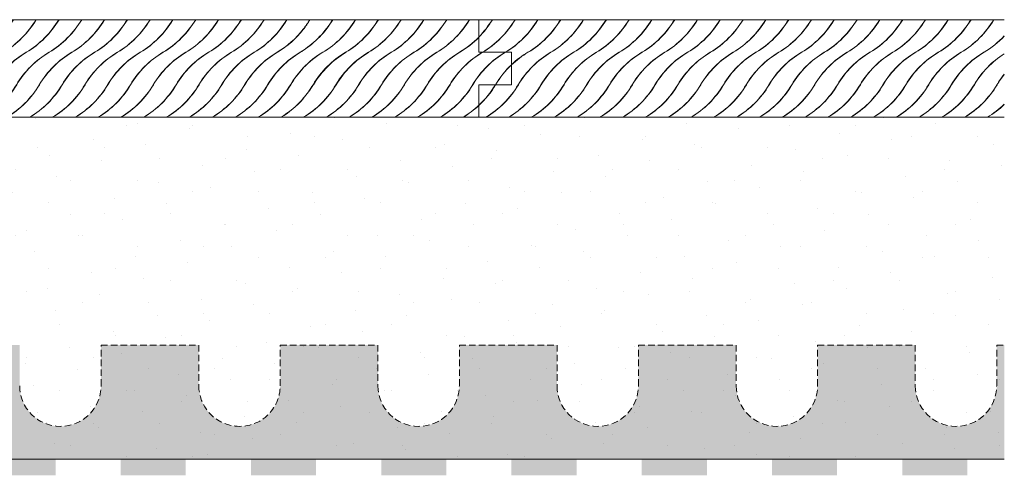
# Model space of a CAD drawing. Units: metres. Extents: x -25535 to 53044, y -10031 to 5158.
# Drawn here: x -22859 to -22708, y 1267 to 1337 of the extents above; entities that cross this region are included whole.
import ezdxf

# ---------------------------------------------------------------- set-up
doc = ezdxf.new("R2010")
doc.units = ezdxf.units.M
doc.header["$MEASUREMENT"] = 0
doc.linetypes.add('Strich 1_0.5mm', pattern=[0.0015, 0.001, -0.0005])
doc.layers.add('050 Tragkonstruktion', color=7, linetype='Continuous')
doc.layers.add('051 Innenausbau', color=7, linetype='Continuous')

# ---------------------------------------------------------------- blocks, each defined once
blk = doc.blocks.new('*X3')
at = {"layer": '051 Innenausbau', "linetype": 'Continuous', "lineweight": 0, "ltscale": 1000, "true_color": 0x000000}
for points in [[(0.166358127052568, 0.1438636272641475), (0.166358127052568, 0.1435511272639018), (0.167608127053551, 0.1435511272639018), (0.167608127053551, 0.1438636272641475)], [(0.168858127054534, 0.1438636272641475), (0.168858127054534, 0.1435511272639018), (0.170108127055517, 0.1435511272639018), (0.170108127055517, 0.1438636272641475)], [(0.1713581270564999, 0.1438636272641475), (0.1713581270564999, 0.1435511272639018), (0.1726081270574829, 0.1435511272639018), (0.1726081270574829, 0.1438636272641475)], [(0.1738581270584659, 0.1438636272641475), (0.1738581270584659, 0.1435511272639018), (0.1751081270594489, 0.1435511272639018), (0.1751081270594489, 0.1438636272641475)], [(0.1763581270604319, 0.1438636272641475), (0.1763581270604319, 0.1435511272639018), (0.1776081270614148, 0.1435511272639018), (0.1776081270614148, 0.1438636272641475)], [(0.1788581270623978, 0.1438636272641475), (0.1788581270623978, 0.1435511272639018), (0.1801081270633808, 0.1435511272639018), (0.1801081270633808, 0.1438636272641475)], [(0.1813581270643638, 0.1438636272641475), (0.1813581270643638, 0.1435511272639018), (0.1826081270653468, 0.1435511272639018), (0.1826081270653468, 0.1438636272641475)], [(0.1838581270663298, 0.1438636272641475), (0.1838581270663298, 0.1435511272639018), (0.1851081270673128, 0.1435511272639018), (0.1851081270673128, 0.1438636272641475)], [(0.1863581270682958, 0.1438636272641475), (0.1863581270682958, 0.1435511272639018), (0.1876081270692788, 0.1435511272639018), (0.1876081270692788, 0.1438636272641475)], [(0.1888581270702618, 0.1438636272641475), (0.1888581270702618, 0.1435511272639018), (0.1901081270712447, 0.1435511272639018), (0.1901081270712447, 0.1438636272641475)], [(0.1913581270722277, 0.1438636272641475), (0.1913581270722277, 0.1435511272639018), (0.1926081270732107, 0.1435511272639018), (0.1926081270732107, 0.1438636272641475)], [(0.1938581270741937, 0.1438636272641475), (0.1938581270741937, 0.1435511272639018), (0.1951081270751767, 0.1435511272639018), (0.1951081270751767, 0.1438636272641475)], [(0.1963581270761597, 0.1438636272641475), (0.1963581270761597, 0.1435511272639018), (0.1976081270771426, 0.1435511272639018), (0.1976081270771426, 0.1438636272641475)], [(0.1988581270781256, 0.1438636272641475), (0.1988581270781256, 0.1435511272639018), (0.2001081270791086, 0.1435511272639018), (0.2001081270791086, 0.1438636272641475)]]:
    blk.add_hatch(color=18, dxfattribs=at).paths.add_polyline_path(points)
blk = doc.blocks.new('*X6')
at = {"layer": '051 Innenausbau', "color": 250, "linetype": 'Continuous', "lineweight": 0, "ltscale": 1000, "true_color": 0x323232}
for centre, radius, start, end in [((0.1767643305915031, 0.1532118653513522), 0.001785478918436996, 325.3494088021862, 329.3308038323), ((0.1772018305915031, 0.1532118653513522), 0.001785478918436996, 305.2820811390628, 329.3308038323), ((0.1767598888532615, 0.1532118653513522), 0.001785478918436996, 325.6008979725602, 329.3308038323), ((0.1771973888532615, 0.1532118653513522), 0.001785478918436996, 305.4568769487082, 329.3308038323), ((0.1776348888532615, 0.1532118653513522), 0.001785478918436996, 300.6691961677001, 329.3308038323), ((0.1776393305915031, 0.1532118653513522), 0.001785478918436996, 300.6691961677001, 329.3308038323), ((0.1780723888532615, 0.1532118653513522), 0.001785478918436996, 300.6691961677001, 329.3308038323), ((0.1780768305915031, 0.1532118653513522), 0.001785478918436996, 300.6691961677001, 329.3308038323), ((0.1785098888532615, 0.1532118653513522), 0.001785478918436996, 300.6691961677001, 329.3308038323), ((0.1785143305915031, 0.1532118653513522), 0.001785478918436996, 300.6691961677001, 329.3308038323), ((0.1789473888532615, 0.1532118653513522), 0.001785478918436996, 300.6691961677001, 329.3308038323), ((0.1789518305915031, 0.1532118653513522), 0.001785478918436996, 300.6691961677001, 329.3308038323), ((0.1793848888532615, 0.1532118653513522), 0.001785478918436996, 300.6691961677001, 329.3308038323), ((0.1793893305915031, 0.1532118653513522), 0.001785478918436996, 300.6691961677001, 329.3308038323), ((0.1798223888532615, 0.1532118653513522), 0.001785478918436996, 300.6691961677001, 329.3308038323), ((0.1798268305915031, 0.1532118653513522), 0.001785478918436996, 300.6691961677001, 329.3308038323), ((0.1802598888532615, 0.1532118653513522), 0.001785478918436996, 300.6691961677001, 329.3308038323), ((0.1802643305915031, 0.1532118653513522), 0.001785478918436996, 300.6691961677001, 329.3308038323), ((0.1806973888532615, 0.1532118653513522), 0.001785478918436996, 300.6691961677001, 329.3308038323), ((0.1807018305915031, 0.1532118653513522), 0.001785478918436996, 300.6691961677001, 329.3308038323), ((0.1811348888532615, 0.1532118653513522), 0.001785478918436996, 300.6691961677001, 329.3308038323), ((0.1811393305915031, 0.1532118653513522), 0.001785478918436996, 300.6691961677001, 329.3308038323), ((0.1815723888532615, 0.1532118653513522), 0.001785478918436996, 300.6691961677001, 329.3308038323), ((0.1815768305915031, 0.1532118653513522), 0.001785478918436996, 300.6691961677001, 329.3308038323), ((0.1820098888532615, 0.1532118653513522), 0.001785478918436996, 300.6691961677001, 329.3308038323), ((0.1820143305915031, 0.1532118653513522), 0.001785478918436996, 300.6691961677001, 329.3308038323), ((0.1824473888532615, 0.1532118653513522), 0.001785478918436996, 300.6691961677001, 329.3308038323), ((0.1824518305915031, 0.1532118653513522), 0.001785478918436996, 300.6691961677001, 329.3308038323), ((0.1828848888532615, 0.1532118653513522), 0.001785478918436996, 300.6691961677001, 329.3308038323), ((0.1828893305915031, 0.1532118653513522), 0.001785478918436996, 300.6691961677001, 329.3308038323), ((0.1833223888532615, 0.1532118653513522), 0.001785478918436996, 300.6691961677001, 329.3308038323), ((0.1833268305915031, 0.1532118653513522), 0.001785478918436996, 300.6691961677001, 329.3308038323), ((0.1837598888532615, 0.1532118653513522), 0.001785478918436996, 300.6691961677001, 329.3308038323), ((0.1837643305915031, 0.1532118653513522), 0.001785478918436996, 300.6691961677001, 329.3308038323), ((0.1841973888532615, 0.1532118653513522), 0.001785478918436996, 300.6691961677001, 329.3308038323), ((0.1842018305915031, 0.1532118653513522), 0.001785478918436996, 300.6691961677001, 329.3308038323), ((0.1846348888532615, 0.1532118653513522), 0.001785478918436996, 300.6691961677001, 329.3308038323), ((0.1846393305915031, 0.1532118653513522), 0.001785478918436996, 300.6691961677001, 329.3308038323), ((0.1850723888532615, 0.1532118653513522), 0.001785478918436996, 300.6691961677001, 329.3308038323), ((0.1850768305915031, 0.1532118653513522), 0.001785478918436996, 300.6691961677001, 329.3308038323), ((0.1855098888532615, 0.1532118653513522), 0.001785478918436996, 300.6691961677001, 329.3308038323), ((0.1855143305915031, 0.1532118653513522), 0.001785478918436996, 300.6691961677001, 329.3308038323), ((0.1859518305915031, 0.1532118653513522), 0.001785478918436996, 300.6691961677001, 322.1965043458537), ((0.1859562723297447, 0.1532118653513522), 0.001785478918436996, 321.9645718072409, 329.3308038323), ((0.1863937723297447, 0.1532118653513522), 0.001785478918436996, 302.8606457192056, 329.3308038323), ((0.1859518305915031, 0.1532118653513522), 0.001785478918436996, 322.1965043458541, 329.3308038323), ((0.1863893305915031, 0.1532118653513522), 0.001785478918436996, 303.0304943204914, 329.3308038323), ((0.1868268305915031, 0.1532118653513522), 0.001785478918436996, 300.6691961677001, 329.3308038323), ((0.1868312723297447, 0.1532118653513522), 0.001785478918436996, 300.6691961677001, 329.3308038323), ((0.187264330591503, 0.1532118653513522), 0.001785478918436996, 300.6691961677001, 329.3308038323), ((0.1872687723297446, 0.1532118653513522), 0.001785478918436996, 300.6691961677001, 329.3308038323), ((0.1877018305915031, 0.1532118653513522), 0.001785478918436996, 300.6691961677001, 329.3308038323), ((0.1877062723297446, 0.1532118653513522), 0.001785478918436996, 300.6691961677001, 329.3308038323), ((0.1881393305915031, 0.1532118653513522), 0.001785478918436996, 300.6691961677001, 329.3308038323), ((0.1881437723297447, 0.1532118653513522), 0.001785478918436996, 300.6691961677001, 329.3308038323), ((0.1885768305915031, 0.1532118653513522), 0.001785478918436996, 300.6691961677001, 329.3308038323), ((0.1885812723297446, 0.1532118653513522), 0.001785478918436996, 300.6691961677001, 329.3308038323), ((0.1890143305915031, 0.1532118653513522), 0.001785478918436996, 300.6691961677001, 329.3308038323), ((0.1890187723297446, 0.1532118653513522), 0.001785478918436996, 300.6691961677001, 329.3308038323), ((0.1859562723297447, 0.1532118653513522), 0.001785478918436996, 300.6691961677001, 321.9645718072409), ((0.1894518305915031, 0.1532118653513522), 0.001785478918436996, 300.6691961677001, 315.8583946209711), ((0.1894562723297447, 0.1532118653513522), 0.001785478918436996, 300.6691961677001, 315.6541057504689), ((0.1798983067762338, 0.1501403894225533), 0.001785478918437004, 120.6691961676999, 125.6319832265498), ((0.1803358067762338, 0.1501403894225533), 0.001785478918437004, 120.6691961676999, 145.8539082556581), ((0.1798938650379922, 0.1501403894225533), 0.001785478918437004, 120.6691961676999, 125.456806974877), ((0.1803313650379922, 0.1501403894225533), 0.001785478918437004, 120.6691961676999, 145.6007970841818), ((0.1807688650379922, 0.1501403894225533), 0.001785478918437004, 120.6691961676999, 149.3308038322998), ((0.1807733067762337, 0.1501403894225533), 0.001785478918437004, 120.6691961676999, 149.3308038322998), ((0.1812063650379922, 0.1501403894225533), 0.001785478918437004, 120.6691961676999, 149.3308038322998), ((0.1812108067762337, 0.1501403894225533), 0.001785478918437004, 120.6691961676999, 149.3308038322998), ((0.1816438650379922, 0.1501403894225533), 0.001785478918437004, 120.6691961676999, 149.3308038322998), ((0.1816483067762338, 0.1501403894225533), 0.001785478918437004, 120.6691961676999, 149.3308038322998), ((0.1820813650379922, 0.1501403894225533), 0.001785478918437004, 120.6691961676999, 149.3308038322998), ((0.1820858067762338, 0.1501403894225533), 0.001785478918437004, 120.6691961676999, 149.3308038322998), ((0.1825188650379922, 0.1501403894225533), 0.001785478918437004, 120.6691961676999, 149.3308038322998), ((0.1825233067762337, 0.1501403894225533), 0.001785478918437004, 120.6691961676999, 149.3308038322998), ((0.1829563650379922, 0.1501403894225533), 0.001785478918437004, 120.6691961676999, 149.3308038322998), ((0.1829608067762337, 0.1501403894225533), 0.001785478918437004, 120.6691961676999, 149.3308038322998), ((0.1833938650379922, 0.1501403894225533), 0.001785478918437004, 120.6691961676999, 149.3308038322998), ((0.1833983067762338, 0.1501403894225533), 0.001785478918437004, 120.6691961676999, 149.3308038322998), ((0.1838313650379922, 0.1501403894225533), 0.001785478918437004, 120.6691961676999, 149.3308038322998), ((0.1838358067762338, 0.1501403894225533), 0.001785478918437004, 120.6691961676999, 149.3308038322998), ((0.1842688650379922, 0.1501403894225533), 0.001785478918437004, 120.6691961676999, 149.3308038322998), ((0.1842733067762337, 0.1501403894225533), 0.001785478918437004, 120.6691961676999, 149.3308038322998), ((0.1847063650379922, 0.1501403894225533), 0.001785478918437004, 120.6691961676999, 149.3308038322998), ((0.1847108067762337, 0.1501403894225533), 0.001785478918437004, 120.6691961676999, 149.3308038322998), ((0.1851438650379922, 0.1501403894225533), 0.001785478918437004, 120.6691961676999, 149.3308038322998), ((0.1851483067762338, 0.1501403894225533), 0.001785478918437004, 120.6691961676999, 149.3308038322998), ((0.1855813650379922, 0.1501403894225533), 0.001785478918437004, 120.6691961676999, 149.3308038322998), ((0.1855858067762338, 0.1501403894225533), 0.001785478918437004, 120.6691961676999, 149.3308038322998), ((0.1860188650379922, 0.1501403894225533), 0.001785478918437004, 120.6691961676999, 149.3308038322998), ((0.1860233067762337, 0.1501403894225533), 0.001785478918437004, 120.6691961676999, 149.3308038322998), ((0.1864563650379922, 0.1501403894225533), 0.001785478918437004, 120.6691961676999, 149.3308038322998), ((0.1864608067762338, 0.1501403894225533), 0.001785478918437004, 120.6691961676999, 149.3308038322998), ((0.1868938650379922, 0.1501403894225533), 0.001785478918437004, 120.6691961676999, 149.3308038322998), ((0.1868983067762338, 0.1501403894225533), 0.001785478918437004, 120.6691961676999, 149.3308038322998), ((0.1873313650379922, 0.1501403894225533), 0.001785478918437004, 120.6691961676999, 149.3308038322998), ((0.1873358067762337, 0.1501403894225533), 0.001785478918437004, 120.6691961676999, 149.3308038322998), ((0.1877733067762337, 0.1501403894225533), 0.001785478918437004, 120.6691961676999, 149.3308038322998), ((0.1877777485144753, 0.1501403894225533), 0.001785478918437004, 120.6691961676999, 149.3308038322998), ((0.1882152485144753, 0.1501403894225533), 0.001785478918437004, 120.6691961676999, 149.3308038322998), ((0.1882196902527169, 0.1501403894225533), 0.001785478918437004, 120.6691961676999, 149.3308038322998), ((0.1863937723297447, 0.1532118653513522), 0.001785478918436996, 300.6691961677001, 302.8606457192056), ((0.1863982140679863, 0.1532118653513522), 0.001785478918436996, 300.6691961677001, 302.6911217378746), ((0.1886527485144753, 0.1501403894225533), 0.001785478918437003, 120.6691961676999, 136.2692127891114), ((0.1886483067762337, 0.1501403894225533), 0.001785478918437003, 120.6691961676999, 136.0634063206036), ((0.1890858067762337, 0.1501403894225533), 0.001785478918437004, 120.6691961676999, 149.3308038322998), ((0.1890902485144753, 0.1501403894225533), 0.001785478918437004, 120.6691961676999, 149.3308038322998), ((0.1890902485144753, 0.1501403894225533), 0.001785478918437004, 120.6691961676999, 149.3308038322998), ((0.1890946902527169, 0.1501403894225533), 0.001785478918437004, 120.6691961676999, 149.3308038322998), ((0.1895233067762337, 0.1501403894225533), 0.001785478918437004, 120.6691961676999, 149.3308038322998), ((0.1895277485144753, 0.1501403894225533), 0.001785478918437004, 120.6691961676999, 149.3308038322998), ((0.1895277485144753, 0.1501403894225533), 0.001785478918437004, 120.6691961676999, 149.3308038322998), ((0.1895321902527169, 0.1501403894225533), 0.001785478918437004, 120.6691961676999, 149.3308038322998), ((0.1899608067762337, 0.1501403894225533), 0.001785478918437004, 120.6691961676999, 149.3308038322998), ((0.1899652485144753, 0.1501403894225533), 0.001785478918437004, 120.6691961676999, 149.3308038322998), ((0.1903983067762337, 0.1501403894225533), 0.001785478918437004, 120.6691961676999, 149.3308038322998), ((0.1904027485144753, 0.1501403894225533), 0.001785478918437004, 120.6691961676999, 149.3308038322998), ((0.1908358067762337, 0.1501403894225533), 0.001785478918437004, 120.6691961676999, 149.3308038322998), ((0.1908402485144753, 0.1501403894225533), 0.001785478918437004, 120.6691961676999, 149.3308038322998), ((0.1912733067762337, 0.1501403894225533), 0.001785478918437004, 120.6691961676999, 149.3308038322998), ((0.1912777485144753, 0.1501403894225533), 0.001785478918437004, 120.6691961676999, 149.3308038322998), ((0.1917108067762337, 0.1501403894225533), 0.001785478918437004, 120.6691961677, 149.3308038322998), ((0.1917152485144753, 0.1501403894225533), 0.001785478918437004, 120.6691961676999, 149.3308038322998), ((0.1921483067762337, 0.1501403894225533), 0.001785478918437004, 120.6691961677, 149.3308038322998), ((0.1921527485144753, 0.1501403894225533), 0.001785478918437004, 120.6691961677, 149.3308038322998), ((0.1886527485144753, 0.1501403894225533), 0.001785478918437004, 136.2692127891114, 149.3308038322997), ((0.1886571902527169, 0.1501403894225533), 0.001785478918437004, 136.4757949362402, 149.3308038322997), ((0.1925858067762337, 0.1501403894225533), 0.001785478918437004, 133.439688699049, 149.3308038322998), ((0.1925902485144753, 0.1501403894225533), 0.001785478918437004, 133.6363108252182, 149.3308038322998), ((0.1768268308474349, 0.151961865607284), 0.001785478918436996, 321.9645698066811, 329.3308038323), ((0.1772643308474349, 0.151961865607284), 0.001785478918436996, 302.8606442517616, 329.3308038323), ((0.1768223891091933, 0.151961865607284), 0.001785478918436996, 322.1965023348729, 329.3308038323), ((0.1772598891091933, 0.151961865607284), 0.001785478918436996, 303.030492850226, 329.3308038323), ((0.1776973891091933, 0.151961865607284), 0.001785478918436996, 300.6691961677001, 329.3308038323), ((0.1777018308474349, 0.151961865607284), 0.001785478918436996, 300.6691961677001, 329.3308038323), ((0.1781348891091933, 0.151961865607284), 0.001785478918436996, 300.6691961677001, 329.3308038323), ((0.1781393308474349, 0.151961865607284), 0.001785478918436996, 300.6691961677001, 329.3308038323), ((0.1785723891091933, 0.151961865607284), 0.001785478918436996, 300.6691961677001, 329.3308038323), ((0.1785768308474349, 0.151961865607284), 0.001785478918436996, 300.6691961677001, 329.3308038323), ((0.1790098891091933, 0.151961865607284), 0.001785478918436996, 300.6691961677001, 329.3308038323), ((0.1790143308474349, 0.151961865607284), 0.001785478918436996, 300.6691961677001, 329.3308038323), ((0.1794473891091933, 0.151961865607284), 0.001785478918436996, 300.6691961677001, 329.3308038323), ((0.1794518308474349, 0.151961865607284), 0.001785478918436996, 300.6691961677001, 329.3308038323), ((0.1798848891091933, 0.151961865607284), 0.001785478918436996, 300.6691961677001, 329.3308038323), ((0.1798893308474349, 0.151961865607284), 0.001785478918436996, 300.6691961677001, 329.3308038323), ((0.1803223891091933, 0.151961865607284), 0.001785478918436996, 300.6691961677001, 329.3308038323), ((0.1803268308474349, 0.151961865607284), 0.001785478918436996, 300.6691961677001, 329.3308038323), ((0.1807598891091933, 0.151961865607284), 0.001785478918436996, 300.6691961677001, 329.3308038323), ((0.1807643308474349, 0.151961865607284), 0.001785478918436996, 300.6691961677001, 329.3308038323), ((0.1811973891091933, 0.151961865607284), 0.001785478918436996, 300.6691961677001, 329.3308038323), ((0.1812018308474349, 0.151961865607284), 0.001785478918436996, 300.6691961677001, 329.3308038323), ((0.1816348891091933, 0.151961865607284), 0.001785478918436996, 300.6691961677001, 329.3308038323), ((0.1816393308474349, 0.151961865607284), 0.001785478918436996, 300.6691961677001, 329.3308038323), ((0.1820723891091933, 0.151961865607284), 0.001785478918436996, 300.6691961677001, 329.3308038323), ((0.1820768308474349, 0.151961865607284), 0.001785478918436996, 300.6691961677001, 329.3308038323), ((0.1825098891091933, 0.151961865607284), 0.001785478918436996, 300.6691961677001, 329.3308038323), ((0.1825143308474349, 0.151961865607284), 0.001785478918436996, 300.6691961677001, 329.3308038323), ((0.1829473891091933, 0.151961865607284), 0.001785478918436996, 300.6691961677001, 329.3308038323), ((0.1829518308474349, 0.151961865607284), 0.001785478918436996, 300.6691961677001, 329.3308038323), ((0.1833848891091933, 0.151961865607284), 0.001785478918436996, 300.6691961677001, 329.3308038323), ((0.1833893308474349, 0.151961865607284), 0.001785478918436996, 300.6691961677001, 329.3308038323), ((0.1838223891091933, 0.151961865607284), 0.001785478918436996, 300.6691961677001, 329.3308038323), ((0.1838268308474349, 0.151961865607284), 0.001785478918436996, 300.6691961677001, 329.3308038323), ((0.1842598891091933, 0.151961865607284), 0.001785478918436996, 300.6691961677001, 329.3308038323), ((0.1842643308474349, 0.151961865607284), 0.001785478918436996, 300.6691961677001, 329.3308038323), ((0.1847018308474349, 0.151961865607284), 0.001785478918436996, 300.6691961677001, 329.3308038323), ((0.1847062725856765, 0.151961865607284), 0.001785478918436996, 300.6691961677008, 329.3308038323), ((0.1851437725856765, 0.151961865607284), 0.001785478918436996, 300.6691961677001, 329.3308038323), ((0.1851482143239181, 0.151961865607284), 0.001785478918436996, 300.6691961677001, 329.3308038323), ((0.1855812725856765, 0.151961865607284), 0.001785478918436996, 300.6691961677001, 329.3308038323), ((0.1855857143239181, 0.151961865607284), 0.001785478918436996, 300.6691961677001, 329.3308038323), ((0.1864518308474349, 0.151961865607284), 0.001785478918436996, 300.6691961677001, 329.3308038323), ((0.1860187725856765, 0.151961865607284), 0.001785478918436996, 318.818291800958, 329.3308038323), ((0.1860143308474349, 0.151961865607284), 0.001785478918436996, 319.0352321946638, 329.3308038323), ((0.1864562725856764, 0.151961865607284), 0.001785478918436996, 300.6691961677008, 329.3308038323), ((0.1868893308474349, 0.151961865607284), 0.001785478918436996, 300.6691961677001, 329.3308038323), ((0.1868937725856765, 0.151961865607284), 0.001785478918436996, 300.6691961677001, 329.3308038323), ((0.1873268308474349, 0.151961865607284), 0.001785478918436996, 300.6691961677001, 329.3308038323), ((0.1873312725856764, 0.151961865607284), 0.001785478918436996, 300.6691961677001, 329.3308038323), ((0.1877643308474349, 0.151961865607284), 0.001785478918436996, 300.6691961677001, 329.3308038323), ((0.1877687725856765, 0.151961865607284), 0.001785478918436996, 300.6691961677001, 329.3308038323), ((0.1882018308474349, 0.151961865607284), 0.001785478918436996, 300.6691961677001, 329.3308038323), ((0.1882062725856765, 0.151961865607284), 0.001785478918436996, 300.6691961677001, 329.3308038323), ((0.1886393308474349, 0.151961865607284), 0.001785478918436996, 300.6691961677001, 329.3308038323), ((0.1886437725856764, 0.151961865607284), 0.001785478918436996, 300.6691961677008, 329.3308038323), ((0.1890768308474349, 0.151961865607284), 0.001785478918436996, 300.6691961677001, 329.3308038323), ((0.1890768308474349, 0.151961865607284), 0.001785478918436996, 300.6691961677001, 329.3308038323), ((0.1890812725856764, 0.151961865607284), 0.001785478918436996, 300.6691961677001, 329.3308038323), ((0.1890812725856764, 0.151961865607284), 0.001785478918436996, 300.6691961677001, 329.3308038323), ((0.1860187725856765, 0.151961865607284), 0.001785478918436996, 300.6691961677001, 318.8182918009577), ((0.1860232143239181, 0.151961865607284), 0.001785478918436996, 300.6691961677001, 318.6022862654735), ((0.1895143308474349, 0.151961865607284), 0.001785478918436996, 300.6691961677008, 313.0484073499807), ((0.1895187725856765, 0.151961865607284), 0.001785478918436996, 300.6691961677001, 312.8536706369043)]:
    blk.add_arc(centre, radius, start, end, dxfattribs=at)
blk = doc.blocks.new('*X7')
at = {"layer": '051 Innenausbau', "color": 250, "linetype": 'Continuous', "lineweight": 0, "ltscale": 1000, "true_color": 0x323232}
for centre, radius, start, end in [((0.1894562723297447, 0.1532118653513522), 0.001785478918436996, 315.6541057504689, 329.3308038323), ((0.1894518305915031, 0.1532118653513522), 0.001785478918436996, 315.8583946209711, 329.3308038323), ((0.1898893305915031, 0.1532118653513522), 0.001785478918436996, 300.6691961677001, 329.3308038323), ((0.1898937723297446, 0.1532118653513522), 0.001785478918436996, 300.6691961677001, 329.3308038323), ((0.1903268305915031, 0.1532118653513522), 0.001785478918436996, 300.6691961677001, 329.3308038323), ((0.1903312723297446, 0.1532118653513522), 0.001785478918436996, 300.6691961677001, 329.3308038323), ((0.1907643305915031, 0.1532118653513522), 0.001785478918436996, 300.6691961677001, 329.3308038323), ((0.1907687723297447, 0.1532118653513522), 0.001785478918436996, 300.6691961677001, 329.3308038323), ((0.1912018305915031, 0.1532118653513522), 0.001785478918436996, 300.6691961677001, 329.3308038323), ((0.1912062723297447, 0.1532118653513522), 0.001785478918436996, 300.6691961677001, 329.3308038323), ((0.1916393305915031, 0.1532118653513522), 0.001785478918436996, 300.6691961677001, 329.3308038323), ((0.1916437723297447, 0.1532118653513522), 0.001785478918436996, 300.6691961677001, 329.3308038323), ((0.1920768305915031, 0.1532118653513522), 0.001785478918436996, 300.6691961677001, 329.3308038323), ((0.1920812723297446, 0.1532118653513522), 0.001785478918436996, 300.6691961677001, 329.3308038323), ((0.1925143305915031, 0.1532118653513522), 0.001785478918436996, 300.6691961677001, 329.3308038323), ((0.1925187723297447, 0.1532118653513522), 0.001785478918436996, 300.6691961677001, 329.3308038323), ((0.1929518305915031, 0.1532118653513522), 0.001785478918436996, 300.6691961677001, 329.3308038323), ((0.1929562723297447, 0.1532118653513522), 0.001785478918436996, 300.6691961677001, 329.3308038323), ((0.1933893305915031, 0.1532118653513522), 0.001785478918436996, 300.6691961677001, 329.3308038323), ((0.1933937723297446, 0.1532118653513522), 0.001785478918436996, 300.6691961677001, 329.3308038323), ((0.1938268305915031, 0.1532118653513522), 0.001785478918436996, 300.6691961677001, 329.3308038323), ((0.1938312723297446, 0.1532118653513522), 0.001785478918436996, 300.6691961677001, 329.3308038323), ((0.1942643305915031, 0.1532118653513522), 0.001785478918436996, 300.6691961677001, 329.3308038323), ((0.1942687723297447, 0.1532118653513522), 0.001785478918436996, 300.6691961677001, 329.3308038323), ((0.1947018305915031, 0.1532118653513522), 0.001785478918436996, 300.6691961677001, 329.3308038323), ((0.1947062723297446, 0.1532118653513522), 0.001785478918436996, 300.6691961677001, 329.3308038323), ((0.1951393305915031, 0.1532118653513522), 0.001785478918436996, 300.6691961677001, 329.3308038323), ((0.1951437723297446, 0.1532118653513522), 0.001785478918436996, 300.6691961677001, 329.3308038323), ((0.195576830591503, 0.1532118653513522), 0.001785478918436996, 300.6691961677001, 329.3308038323), ((0.1955812723297446, 0.1532118653513522), 0.001785478918436996, 300.6691961677001, 329.3308038323), ((0.1960143305915031, 0.1532118653513522), 0.001785478918436996, 300.6691961677001, 329.3308038323), ((0.1960187723297447, 0.1532118653513522), 0.001785478918436996, 300.6691961677001, 329.3308038323), ((0.1964518305915031, 0.1532118653513522), 0.001785478918436993, 300.6691961676999, 329.3308038322998), ((0.1964562723297447, 0.1532118653513522), 0.001785478918437, 300.6691961677002, 329.3308038323002), ((0.1968893305915031, 0.1532118653513522), 0.001785478918436996, 300.6691961677001, 329.3308038323), ((0.1968937723297446, 0.1532118653513522), 0.001785478918436996, 300.6691961677001, 329.3308038323), ((0.197326830591503, 0.1532118653513522), 0.001785478918436996, 300.6691961677001, 329.3308038323), ((0.1973312723297447, 0.1532118653513522), 0.001785478918436996, 300.6691961677001, 329.3308038323), ((0.1977643305915031, 0.1532118653513522), 0.001785478918436996, 300.6691961677001, 329.3308038323), ((0.1977687723297447, 0.1532118653513522), 0.001785478918436996, 300.6691961677001, 329.3308038323), ((0.1982018305915031, 0.1532118653513522), 0.001785478918436996, 300.6691961677001, 329.3308038323), ((0.1982062723297446, 0.1532118653513522), 0.001785478918436996, 300.6691961677001, 329.3308038323), ((0.1986393305915031, 0.1532118653513522), 0.001785478918436996, 300.6691961677001, 329.3308038323), ((0.1986437723297446, 0.1532118653513522), 0.001785478918436996, 300.6691961677001, 329.3308038323), ((0.1990768305915031, 0.1532118653513522), 0.001785478918436996, 300.6691961677001, 329.3308038323), ((0.1990812723297447, 0.1532118653513522), 0.001785478918436996, 300.6691961677001, 329.3308038323), ((0.1995143305915031, 0.1532118653513522), 0.001785478918436996, 300.6691961677001, 316.8542883476369), ((0.1995187723297447, 0.1532118653513522), 0.001785478918436996, 300.6691961677001, 316.6462627622446), ((0.1925902485144753, 0.1501403894225533), 0.001785478918437004, 120.6691961676999, 133.6363108252182), ((0.1925858067762337, 0.1501403894225533), 0.001785478918437004, 120.6691961676999, 133.439688699049), ((0.1930233067762337, 0.1501403894225533), 0.001785478918437004, 120.6691961676999, 149.3308038322998), ((0.1930277485144753, 0.1501403894225533), 0.001785478918437004, 120.6691961676999, 149.3308038322998), ((0.1934608067762337, 0.1501403894225533), 0.001785478918437004, 120.6691961676999, 149.3308038322998), ((0.1934652485144753, 0.1501403894225533), 0.001785478918437004, 120.6691961676999, 149.3308038322998), ((0.1938983067762337, 0.1501403894225533), 0.001785478918437004, 120.6691961676999, 149.3308038322998), ((0.1939027485144753, 0.1501403894225533), 0.001785478918437004, 120.6691961676999, 149.3308038322998), ((0.1943358067762337, 0.1501403894225533), 0.001785478918437004, 120.6691961676999, 149.3308038322998), ((0.1943402485144753, 0.1501403894225533), 0.001785478918437004, 120.6691961676999, 149.3308038322998), ((0.1947733067762337, 0.1501403894225533), 0.001785478918437004, 120.6691961676999, 149.3308038322998), ((0.1947777485144753, 0.1501403894225533), 0.001785478918437004, 120.6691961676999, 149.3308038322998), ((0.1952108067762337, 0.1501403894225533), 0.001785478918437004, 120.6691961676999, 149.3308038322998), ((0.1952152485144753, 0.1501403894225533), 0.001785478918437004, 120.6691961676999, 149.3308038322998), ((0.1956483067762337, 0.1501403894225533), 0.001785478918437004, 120.6691961676999, 149.3308038322998), ((0.1956527485144753, 0.1501403894225533), 0.001785478918437004, 120.6691961676999, 149.3308038322998), ((0.1960858067762337, 0.1501403894225533), 0.001785478918437004, 120.6691961676999, 149.3308038322998), ((0.1960902485144753, 0.1501403894225533), 0.001785478918437004, 120.6691961676999, 149.3308038322998), ((0.1965233067762337, 0.1501403894225533), 0.001785478918437004, 120.6691961676999, 149.3308038322998), ((0.1965277485144753, 0.1501403894225533), 0.001785478918437004, 120.6691961676999, 149.3308038322998), ((0.1969608067762337, 0.1501403894225533), 0.001785478918437004, 120.6691961676999, 149.3308038322998), ((0.1969652485144753, 0.1501403894225533), 0.001785478918437004, 120.6691961676999, 149.3308038322998), ((0.1973983067762337, 0.1501403894225533), 0.001785478918437007, 120.6691961677001, 149.3308038322999), ((0.1974027485144753, 0.1501403894225533), 0.001785478918437007, 120.6691961677001, 149.3308038322999), ((0.1978358067762337, 0.1501403894225533), 0.001785478918437004, 120.6691961676999, 149.3308038322998), ((0.1978402485144753, 0.1501403894225533), 0.001785478918437004, 120.6691961676999, 149.3308038322998), ((0.1982733067762337, 0.1501403894225533), 0.001785478918437004, 120.6691961676999, 149.3308038322998), ((0.1982777485144753, 0.1501403894225533), 0.001785478918437004, 120.6691961676999, 149.3308038322998), ((0.1987108067762337, 0.1501403894225533), 0.001785478918437004, 120.6691961676999, 149.3308038322998), ((0.1987152485144753, 0.1501403894225533), 0.001785478918437004, 120.6691961676999, 149.3308038322998), ((0.1991483067762337, 0.1501403894225533), 0.001785478918437004, 120.6691961676999, 149.3308038322998), ((0.1991527485144753, 0.1501403894225533), 0.001785478918437004, 120.6691961676999, 149.3308038322998), ((0.1995858067762337, 0.1501403894225533), 0.001785478918437004, 120.6691961676999, 149.3308038322998), ((0.1995902485144753, 0.1501403894225533), 0.001785478918437004, 120.6691961676999, 149.3308038322998), ((0.2000233067762337, 0.1501403894225533), 0.001785478918437004, 120.6691961676999, 149.3308038322998), ((0.2000277485144753, 0.1501403894225533), 0.001785478918437004, 120.6691961676999, 149.3308038322998), ((0.2004608067762337, 0.1501403894225533), 0.001785478918437004, 120.6691961676999, 149.3308038322998), ((0.2004652485144753, 0.1501403894225533), 0.001785478918437004, 120.6691961676999, 149.3308038322998), ((0.2008983067762337, 0.1501403894225533), 0.001785478918437004, 120.6691961676999, 149.3308038322998), ((0.2009027485144753, 0.1501403894225533), 0.001785478918437004, 120.6691961676999, 149.3308038322998), ((0.2013358067762337, 0.1501403894225533), 0.001785478918437004, 120.6691961676999, 149.3308038322998), ((0.2013402485144753, 0.1501403894225533), 0.001785478918437004, 120.6691961676999, 149.3308038322998), ((0.2017733067762337, 0.1501403894225533), 0.001785478918437004, 122.3830171825452, 149.3308038322998), ((0.2017777485144753, 0.1501403894225533), 0.001785478918437004, 122.5519581323992, 149.3308038322998), ((0.2022108067762337, 0.1501403894225533), 0.001785478918437004, 141.3163507812836, 149.3308038322998), ((0.2022152485144753, 0.1501403894225533), 0.001785478918437004, 141.5449694303366, 149.3308038322998), ((0.1895187725856765, 0.151961865607284), 0.001785478918436996, 312.8536706369043, 329.3308038323), ((0.1895143308474349, 0.151961865607284), 0.001785478918436996, 313.0484073499807, 329.3308038323), ((0.1899518308474349, 0.151961865607284), 0.001785478918436996, 300.6691961677001, 329.3308038323), ((0.1899562725856765, 0.151961865607284), 0.001785478918436996, 300.6691961677001, 329.3308038323), ((0.1903893308474349, 0.151961865607284), 0.001785478918436996, 300.6691961677001, 329.3308038323), ((0.1903937725856765, 0.151961865607284), 0.001785478918436996, 300.6691961677001, 329.3308038323), ((0.1908268308474349, 0.151961865607284), 0.001785478918436996, 300.6691961677001, 329.3308038323), ((0.1908312725856764, 0.151961865607284), 0.001785478918436996, 300.6691961677001, 329.3308038323), ((0.1912643308474349, 0.151961865607284), 0.001785478918436996, 300.6691961677001, 329.3308038323), ((0.1912687725856765, 0.151961865607284), 0.001785478918436996, 300.6691961677001, 329.3308038323), ((0.1917018308474349, 0.151961865607284), 0.001785478918436996, 300.6691961677001, 329.3308038323), ((0.1917062725856765, 0.151961865607284), 0.001785478918436996, 300.6691961677001, 329.3308038323), ((0.1921393308474349, 0.151961865607284), 0.001785478918436996, 300.6691961677001, 329.3308038323), ((0.1921437725856764, 0.151961865607284), 0.001785478918436996, 300.6691961677001, 329.3308038323), ((0.1925768308474349, 0.151961865607284), 0.001785478918436996, 300.6691961677001, 329.3308038323), ((0.1925812725856764, 0.151961865607284), 0.001785478918436996, 300.6691961677001, 329.3308038323), ((0.1930143308474349, 0.151961865607284), 0.001785478918436996, 300.6691961677001, 329.3308038323), ((0.1930187725856765, 0.151961865607284), 0.001785478918436996, 300.6691961677001, 329.3308038323), ((0.1934518308474349, 0.151961865607284), 0.001785478918436996, 300.6691961677001, 329.3308038323), ((0.1934562725856764, 0.151961865607284), 0.001785478918436996, 300.6691961677008, 329.3308038323), ((0.1938893308474349, 0.151961865607284), 0.001785478918436996, 300.6691961677001, 329.3308038323), ((0.1938937725856764, 0.151961865607284), 0.001785478918436996, 300.6691961677001, 329.3308038323), ((0.1943268308474349, 0.151961865607284), 0.001785478918436996, 300.6691961677008, 329.3308038323), ((0.1943312725856765, 0.151961865607284), 0.001785478918436996, 300.6691961677001, 329.3308038323), ((0.1947643308474349, 0.151961865607284), 0.001785478918436996, 300.6691961677001, 329.3308038323), ((0.1947687725856765, 0.151961865607284), 0.001785478918436996, 300.6691961677001, 329.3308038323), ((0.1952018308474349, 0.151961865607284), 0.001785478918436996, 300.6691961677001, 329.3308038323), ((0.1952062725856765, 0.151961865607284), 0.001785478918436996, 300.6691961677001, 329.3308038323), ((0.1956393308474349, 0.151961865607284), 0.001785478918436996, 300.6691961677001, 329.3308038323), ((0.1956437725856764, 0.151961865607284), 0.001785478918436996, 300.6691961677001, 329.3308038323), ((0.1960768308474349, 0.151961865607284), 0.001785478918436993, 300.6691961676999, 329.3308038322998), ((0.1960812725856765, 0.151961865607284), 0.001785478918436993, 300.6691961677001, 329.3308038322998), ((0.1965143308474349, 0.151961865607284), 0.001785478918436996, 300.6691961677001, 329.3308038323), ((0.1965187725856765, 0.151961865607284), 0.001785478918436996, 300.6691961677001, 329.3308038323), ((0.1969518308474349, 0.151961865607284), 0.001785478918436996, 300.6691961677001, 329.3308038323), ((0.1969562725856764, 0.151961865607284), 0.001785478918436996, 300.6691961677001, 329.3308038323), ((0.1973893308474349, 0.151961865607284), 0.001785478918436996, 300.6691961677001, 329.3308038323), ((0.1973937725856764, 0.151961865607284), 0.001785478918436996, 300.6691961677001, 329.3308038323), ((0.1978268308474349, 0.151961865607284), 0.001785478918436996, 300.6691961677001, 329.3308038323), ((0.1978312725856765, 0.151961865607284), 0.001785478918436996, 300.6691961677001, 329.3308038323), ((0.1982643308474349, 0.151961865607284), 0.001785478918436996, 300.6691961677001, 329.3308038323), ((0.1982687725856765, 0.151961865607284), 0.001785478918436996, 300.6691961677001, 329.3308038323), ((0.1987018308474349, 0.151961865607284), 0.001785478918436996, 300.6691961677001, 329.3308038323), ((0.1987062725856764, 0.151961865607284), 0.001785478918436996, 300.6691961677001, 329.3308038323), ((0.1991393308474349, 0.151961865607284), 0.001785478918436996, 300.6691961677001, 329.3308038323), ((0.1991437725856764, 0.151961865607284), 0.001785478918436996, 300.6691961677001, 329.3308038323), ((0.1995768308474349, 0.151961865607284), 0.001785478918436996, 300.6691961677001, 313.9963193051819), ((0.1995812725856765, 0.151961865607284), 0.001785478918436996, 300.6691961677001, 313.7985142218769)]:
    blk.add_arc(centre, radius, start, end, dxfattribs=at)

msp = doc.modelspace()

# ---------------------------------------------------------------- hatches: boundary and pattern name
at = {"layer": '051 Innenausbau', "linetype": 'Continuous', "lineweight": 0, "ltscale": 1000, "true_color": 0x000000}
h = msp.add_hatch(dxfattribs=at)
h.set_pattern_fill('SAGO_UB__IP__MÖRTEL_0001', color=18, scale=8000, style=0, pattern_type=2)
h.set_pattern_definition([(44.99999999999999, (-22983.68827986329, 1352.683324602955), (-5.09116882454314, 5.091168824543145), [0, -4.799999999999999, 0, -7.2]), (109.9999999999999, (-22967.68827986329, 1352.683324602955), (6.765786869658546, 2.462545031944798), [0, -3.519999999999997, 0, -6.079999999999995])])
h.paths.add_polyline_path([(-22708.01692777289, 1321.683324602955), (-22984.18827762685, 1321.683324602955), (-22984.18827762685, 1270.683324602952), (-22941.68827762685, 1270.683324602952), (-22941.68827762685, 1269.183317588606), (-22708.01692777289, 1269.183317588606)])
at = {"layer": '051 Innenausbau', "linetype": 'Continuous', "lineweight": 0, "ltscale": 1000, "true_color": 0x515151}
msp.add_hatch(color=251, dxfattribs=at).paths.add_polyline_path([(-22969.18827772934, 1286.704395299189), (-22984.18827762685, 1286.704395299189), (-22984.18827762685, 1270.683324504784), (-22941.68827762685, 1270.683324504784), (-22941.68827762685, 1269.183324602952), (-22826.12592214052, 1269.183324502428), (-22708.01692777289, 1269.183324502428), (-22708.01692777289, 1286.704395299189), (-22709.18827820655, 1286.704395299189), (-22709.18827820655, 1280.454395537795, -0.9999999999999999), (-22721.68827772934, 1280.454395537795), (-22721.68827772934, 1286.704395299189), (-22736.68827762685, 1286.704395299189), (-22736.68827762685, 1280.454395537795, -0.9999998314448547), (-22749.18827772934, 1280.454395537795), (-22749.18827772934, 1286.704395299189), (-22764.18827820655, 1286.704395299189), (-22764.18827820655, 1280.454395537795, -0.9999999999999999), (-22776.68827772934, 1280.454395537795), (-22776.68827772934, 1286.704395299189), (-22791.68827762685, 1286.704395299189), (-22791.68827762685, 1280.454395537795, -0.9999999999999999), (-22804.18827772934, 1280.454395537795), (-22804.18827772934, 1286.704395299189), (-22819.18827820655, 1286.704395299189), (-22819.18827820655, 1280.454395537795, -0.4468852039635387), (-22826.12592214052, 1274.242339055931, -0.3822796505882963), (-22831.68827772934, 1280.454395537795), (-22831.68827772934, 1286.704395299189), (-22846.68827820655, 1286.704395299189), (-22846.68827820655, 1280.454395537795, -0.9999999999999999), (-22859.18827772934, 1280.454395537795), (-22859.18827772934, 1286.704395299189), (-22874.18827762685, 1286.704395299189), (-22874.18827762685, 1280.454395537795, -0.9999999999999999), (-22886.68827772934, 1280.454395537795), (-22886.68827772934, 1286.704395299189), (-22901.68827820655, 1286.704395299189), (-22901.68827820655, 1280.454395537795, -0.9999999999999999), (-22914.18827772934, 1280.454395537795), (-22914.18827772934, 1286.704395299189), (-22929.18827762685, 1286.704395299189), (-22929.18827762685, 1280.454395537795, -0.9999999999999999), (-22941.68827772934, 1280.454395537795), (-22941.68827772934, 1286.704395299189), (-22956.68827820655, 1286.704395299189), (-22956.68827820655, 1280.454395537795, -0.9999998314448469), (-22969.18827772934, 1280.454395537795)])

# ---------------------------------------------------------------- linework, layer by layer
at = {"layer": '051 Innenausbau', "color": 7, "linetype": 'Continuous', "lineweight": 0, "ltscale": 1000}
for p, q in [((-22788.68827868208, 1336.683322152037), (-22888.68827812313, 1336.683322152037)), ((-22788.68827868208, 1331.683315517817), (-22788.68827868208, 1336.683322152037)), ((-22708.01692777289, 1336.683322152037), (-22788.68827868208, 1336.683322152037)), ((-22788.68827868208, 1336.683322152037), (-22788.68827868208, 1331.683315517817)), ((-22783.68827204786, 1331.683315517817), (-22788.68827868208, 1331.683315517817)), ((-22788.68827868208, 1331.683315517817), (-22783.68827204786, 1331.683315517817)), ((-22783.68827204786, 1326.68333123717), (-22783.68827204786, 1331.683315517817)), ((-22783.68827204786, 1331.683315517817), (-22783.68827204786, 1326.68333123717)), ((-22788.68827868208, 1321.683324602955), (-22788.68827868208, 1326.68333123717)), ((-22788.68827868208, 1326.68333123717), (-22783.68827204786, 1326.68333123717)), ((-22783.68827204786, 1326.68333123717), (-22788.68827868208, 1326.68333123717)), ((-22788.68827868208, 1326.68333123717), (-22788.68827868208, 1321.683324602955)), ((-22708.01692777289, 1321.683324602955), (-22984.18827762685, 1321.683324602955)), ((-22888.68827812313, 1321.683324602955), (-22788.68827868208, 1321.683324602955)), ((-22788.68827868208, 1321.683324602955), (-22708.01692777289, 1321.683324602955)), ((-22708.01692777289, 1269.183324183419), (-22991.58519278053, 1269.183324183419)), ((-22941.68827762685, 1269.183317588606), (-22708.01692777289, 1269.183317588606))]:
    msp.add_line(p, q, dxfattribs=at)
at = {"layer": '051 Innenausbau', "color": 250, "linetype": 'Strich 1_0.5mm', "lineweight": 0, "ltscale": 1000}
for p, q in [((-22846.68827820655, 1286.704395299189), (-22831.68827772934, 1286.704395299189)), ((-22846.68827820655, 1280.454395537795), (-22846.68827820655, 1286.704395299189)), ((-22831.68827772934, 1286.704395299189), (-22831.68827772934, 1280.454395537795)), ((-22819.18827820655, 1286.704395299189), (-22804.18827772934, 1286.704395299189)), ((-22819.18827820655, 1280.454395537795), (-22819.18827820655, 1286.704395299189)), ((-22804.18827772934, 1286.704395299189), (-22804.18827772934, 1280.454395537795)), ((-22791.68827762685, 1286.704395299189), (-22776.68827772934, 1286.704395299189)), ((-22791.68827762685, 1280.454395537795), (-22791.68827762685, 1286.704395299189)), ((-22776.68827772934, 1286.704395299189), (-22776.68827772934, 1280.454395537795)), ((-22764.18827820655, 1286.704395299189), (-22749.18827772934, 1286.704395299189)), ((-22764.18827820655, 1280.454395537795), (-22764.18827820655, 1286.704395299189)), ((-22749.18827772934, 1286.704395299189), (-22749.18827772934, 1280.454395537795)), ((-22736.68827762685, 1286.704395299189), (-22721.68827772934, 1286.704395299189)), ((-22736.68827762685, 1280.454395537795), (-22736.68827762685, 1286.704395299189)), ((-22721.68827772934, 1286.704395299189), (-22721.68827772934, 1280.454395537795)), ((-22709.18827820655, 1286.704395299189), (-22708.01692777289, 1286.704395299189)), ((-22709.18827820655, 1280.454395537795), (-22709.18827820655, 1286.704395299189)), ((-22826.12592214052, 1269.183324502428), (-22941.68827762685, 1269.183324602952)), ((-22708.01692777289, 1269.183324502428), (-22826.12592214052, 1269.183324502428))]:
    msp.add_line(p, q, dxfattribs=at)
for centre, radius, start, end in [((-22852.93827796794, 1280.454395537795), 6.249999761394065, 180, 0), ((-22825.43827767809, 1280.454395537795), 6.2500000512459, 180, 263.6833520614032), ((-22825.43827808414, 1280.454395408026), 6.249999877590896, 263.6833556303176, 0), ((-22797.93827767809, 1280.454395537795), 6.250000051245541, 180, 0), ((-22770.43827796795, 1280.454395537795), 6.249999761394065, 180, 0), ((-22742.93827767809, 1280.454395537795), 6.250000051245319, 180, 0), ((-22715.43827796795, 1280.454395537795), 6.249999761394065, 180, 0)]:
    msp.add_arc(centre, radius, start, end, dxfattribs=at)

# ---------------------------------------------------------------- block references
at = {"layer": '050 Tragkonstruktion', "color": 7, "linetype": 'Continuous', "lineweight": 0, "ltscale": 1000, "xscale": 8000, "yscale": 8000, "zscale": 8000}
for name in ['*X6', '*X7', '*X3']:
    msp.add_blockref(name, (-24314.55329747576, 118.2743065310597), dxfattribs=at)

doc.saveas('drawing.dxf')
